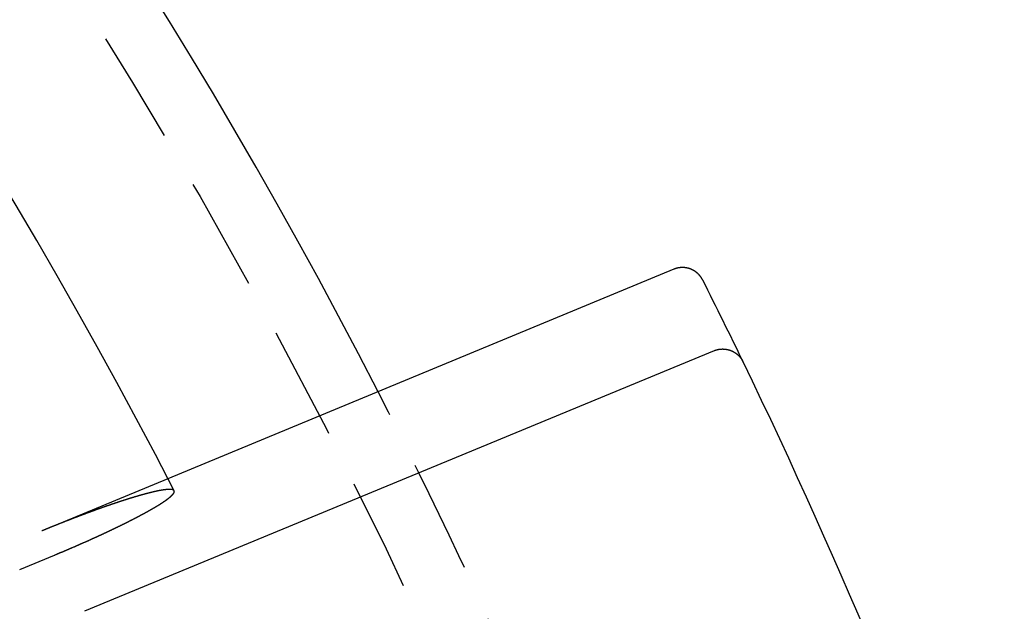
# Model space of a CAD drawing. Extents: x -123 to 129, y -272 to 320.
# Drawn here: x 101 to 123, y -91 to -78 of the extents above; entities that cross this region are included whole.
import ezdxf

# ---------------------------------------------------------------- set-up
doc = ezdxf.new("R2010")
doc.units = 0
doc.header["$LTSCALE"] = 10
doc.linetypes.add('VERDECKT', pattern=[0.375, 0.25, -0.125])
doc.layers.get('0').update_dxf_attribs({"linetype": 'CONTINUOUS'})
doc.layers.add('STEMPEL', color=3, linetype='CONTINUOUS')

# ---------------------------------------------------------------- blocks, each defined once
blk = doc.blocks.new('A$CA1D30E3C')
at = {"linetype": 'CONTINUOUS'}
for p, q in [((115.49303, 58.6627), (104.33516, 54.04096)), ((116.37998, 56.8653), (102.49467, 51.11382)), ((101.06514, 52.03704), (101.8299, 52.35381))]:
    blk.add_line(p, q, dxfattribs=at)
at = {"color": 1, "linetype": 'VERDECKT'}
blk.add_line((104.33516, 54.04096), (101.55316, 52.88862), dxfattribs=at)
for points in [[(116.132, 58.4233, 0), (116.131, 58.4254, 0), (116.13, 58.4275, 0), (116.129, 58.4296, 0), (116.128, 58.4317, 0), (116.127, 58.4338, 0), (116.126, 58.4359, 0), (116.125, 58.4379, 0), (116.124, 58.44, 0), (116.122, 58.4421, 0), (116.121, 58.4441, 0), (116.12, 58.4462, 0), (116.119, 58.4482, 0), (116.118, 58.4503, 0), (116.117, 58.4523, 0), (116.115, 58.4543, 0), (116.114, 58.4563, 0), (116.113, 58.4583, 0), (116.112, 58.4604, 0), (116.11, 58.4624, 0), (116.109, 58.4644, 0), (116.108, 58.4663, 0), (116.107, 58.4683, 0), (116.105, 58.4703, 0), (116.104, 58.4723, 0), (116.103, 58.4743, 0), (116.102, 58.4762, 0), (116.1, 58.4782, 0), (116.099, 58.4801, 0), (116.098, 58.4821, 0), (116.096, 58.484, 0), (116.095, 58.4859, 0), (116.094, 58.4878, 0), (116.092, 58.4898, 0), (116.091, 58.4917, 0), (116.089, 58.4936, 0), (116.088, 58.4955, 0), (116.087, 58.4974, 0), (116.085, 58.4992, 0), (116.084, 58.5011, 0), (116.082, 58.503, 0), (116.081, 58.5049, 0), (116.08, 58.5067, 0), (116.078, 58.5086, 0), (116.077, 58.5104, 0), (116.075, 58.5122, 0), (116.074, 58.5141, 0), (116.072, 58.5159, 0), (116.071, 58.5177, 0), (116.069, 58.5195, 0), (116.068, 58.5213, 0), (116.066, 58.5231, 0), (116.065, 58.5249, 0), (116.063, 58.5267, 0), (116.062, 58.5285, 0), (116.06, 58.5302, 0), (116.059, 58.532, 0), (116.057, 58.5337, 0), (116.055, 58.5355, 0), (116.054, 58.5372, 0), (116.052, 58.539, 0), (116.051, 58.5407, 0), (116.049, 58.5424, 0), (116.047, 58.5441, 0), (116.046, 58.5458, 0), (116.044, 58.5475, 0), (116.042, 58.5492, 0), (116.041, 58.5509, 0), (116.039, 58.5525, 0), (116.038, 58.5542, 0), (116.036, 58.5559, 0), (116.034, 58.5575, 0), (116.032, 58.5592, 0), (116.031, 58.5608, 0), (116.029, 58.5624, 0), (116.027, 58.564, 0), (116.026, 58.5657, 0), (116.024, 58.5673, 0), (116.022, 58.5689, 0), (116.02, 58.5704, 0), (116.019, 58.572, 0), (116.017, 58.5736, 0), (116.015, 58.5752, 0), (116.013, 58.5767, 0), (116.012, 58.5783, 0), (116.01, 58.5798, 0), (116.008, 58.5813, 0), (116.006, 58.5829, 0), (116.004, 58.5844, 0), (116.003, 58.5859, 0), (116.001, 58.5874, 0), (115.999, 58.5889, 0), (115.997, 58.5903, 0), (115.995, 58.5918, 0), (115.993, 58.5933, 0), (115.992, 58.5947, 0), (115.99, 58.5962, 0), (115.988, 58.5976, 0), (115.986, 58.599, 0), (115.984, 58.6004, 0), (115.982, 58.6018, 0), (115.98, 58.6032, 0), (115.978, 58.6046, 0), (115.976, 58.606, 0), (115.975, 58.6074, 0), (115.973, 58.6087, 0), (115.971, 58.6101, 0), (115.969, 58.6114, 0), (115.967, 58.6128, 0), (115.965, 58.6141, 0), (115.963, 58.6154, 0), (115.961, 58.6167, 0), (115.959, 58.618, 0), (115.957, 58.6193, 0), (115.955, 58.6206, 0), (115.953, 58.6218, 0), (115.951, 58.6231, 0), (115.949, 58.6243, 0), (115.947, 58.6256, 0), (115.945, 58.6268, 0), (115.943, 58.628, 0), (115.941, 58.6293, 0), (115.939, 58.6305, 0), (115.937, 58.6317, 0), (115.935, 58.6328, 0), (115.933, 58.634, 0), (115.931, 58.6352, 0), (115.929, 58.6363, 0), (115.927, 58.6375, 0), (115.925, 58.6386, 0), (115.923, 58.6397, 0), (115.921, 58.6409, 0), (115.919, 58.642, 0), (115.917, 58.6431, 0), (115.914, 58.6442, 0), (115.912, 58.6452, 0), (115.91, 58.6463, 0), (115.908, 58.6474, 0), (115.906, 58.6484, 0), (115.904, 58.6494, 0), (115.902, 58.6505, 0), (115.9, 58.6515, 0), (115.898, 58.6525, 0), (115.895, 58.6535, 0), (115.893, 58.6545, 0), (115.891, 58.6555, 0), (115.889, 58.6565, 0), (115.887, 58.6574, 0), (115.885, 58.6584, 0), (115.883, 58.6593, 0), (115.88, 58.6602, 0), (115.878, 58.6612, 0), (115.876, 58.6621, 0), (115.874, 58.663, 0), (115.872, 58.6639, 0), (115.87, 58.6647, 0), (115.867, 58.6656, 0), (115.865, 58.6665, 0), (115.863, 58.6673, 0), (115.861, 58.6682, 0), (115.859, 58.669, 0), (115.856, 58.6698, 0), (115.854, 58.6706, 0), (115.852, 58.6714, 0), (115.85, 58.6722, 0), (115.847, 58.673, 0), (115.845, 58.6737, 0), (115.843, 58.6745, 0), (115.841, 58.6753, 0), (115.839, 58.676, 0), (115.836, 58.6767, 0), (115.834, 58.6774, 0), (115.832, 58.6781, 0), (115.83, 58.6788, 0), (115.827, 58.6795, 0), (115.825, 58.6802, 0), (115.823, 58.6808, 0), (115.821, 58.6815, 0), (115.818, 58.6821, 0), (115.816, 58.6828, 0), (115.814, 58.6834, 0), (115.811, 58.684, 0), (115.809, 58.6846, 0), (115.807, 58.6852, 0), (115.805, 58.6857, 0), (115.802, 58.6863, 0), (115.8, 58.6869, 0), (115.798, 58.6874, 0), (115.795, 58.6879, 0), (115.793, 58.6885, 0), (115.791, 58.689, 0), (115.789, 58.6895, 0), (115.786, 58.69, 0), (115.784, 58.6904, 0), (115.782, 58.6909, 0), (115.779, 58.6914, 0), (115.777, 58.6918, 0), (115.775, 58.6922, 0), (115.772, 58.6927, 0), (115.77, 58.6931, 0), (115.768, 58.6935, 0), (115.765, 58.6939, 0), (115.763, 58.6942, 0), (115.761, 58.6946, 0), (115.758, 58.695, 0), (115.756, 58.6953, 0), (115.754, 58.6956, 0), (115.751, 58.696, 0), (115.749, 58.6963, 0), (115.747, 58.6966, 0), (115.744, 58.6969, 0), (115.742, 58.6972, 0), (115.74, 58.6974, 0), (115.737, 58.6977, 0), (115.735, 58.6979, 0), (115.733, 58.6982, 0), (115.73, 58.6984, 0), (115.728, 58.6986, 0), (115.726, 58.6988, 0), (115.723, 58.699, 0), (115.721, 58.6992, 0), (115.719, 58.6994, 0), (115.716, 58.6995, 0), (115.714, 58.6997, 0), (115.712, 58.6998, 0), (115.709, 58.6999, 0), (115.707, 58.7001, 0), (115.705, 58.7002, 0), (115.702, 58.7003, 0), (115.7, 58.7003, 0), (115.698, 58.7004, 0), (115.695, 58.7005, 0), (115.693, 58.7005, 0), (115.691, 58.7006, 0), (115.688, 58.7006, 0), (115.686, 58.7006, 0), (115.683, 58.7006, 0), (115.681, 58.7006, 0), (115.679, 58.7006, 0), (115.676, 58.7005, 0), (115.674, 58.7005, 0), (115.672, 58.7005, 0), (115.669, 58.7004, 0), (115.667, 58.7003, 0), (115.665, 58.7002, 0), (115.662, 58.7001, 0), (115.66, 58.7, 0), (115.658, 58.6999, 0), (115.655, 58.6998, 0), (115.653, 58.6996, 0), (115.65, 58.6995, 0), (115.648, 58.6993, 0), (115.646, 58.6992, 0), (115.643, 58.699, 0), (115.641, 58.6988, 0), (115.639, 58.6986, 0), (115.636, 58.6984, 0), (115.634, 58.6981, 0), (115.632, 58.6979, 0), (115.629, 58.6976, 0), (115.627, 58.6974, 0), (115.625, 58.6971, 0), (115.622, 58.6968, 0), (115.62, 58.6965, 0), (115.618, 58.6962, 0), (115.615, 58.6959, 0), (115.613, 58.6956, 0), (115.611, 58.6952, 0), (115.608, 58.6949, 0), (115.606, 58.6945, 0), (115.604, 58.6941, 0), (115.601, 58.6938, 0), (115.599, 58.6934, 0), (115.597, 58.693, 0), (115.594, 58.6926, 0), (115.592, 58.6921, 0), (115.59, 58.6917, 0), (115.588, 58.6912, 0), (115.585, 58.6908, 0), (115.583, 58.6903, 0), (115.581, 58.6898, 0), (115.578, 58.6893, 0), (115.576, 58.6888, 0), (115.574, 58.6883, 0), (115.571, 58.6878, 0), (115.569, 58.6873, 0), (115.567, 58.6867, 0), (115.565, 58.6862, 0), (115.562, 58.6856, 0), (115.56, 58.685, 0), (115.558, 58.6844, 0), (115.555, 58.6838, 0), (115.553, 58.6832, 0), (115.551, 58.6826, 0), (115.549, 58.682, 0), (115.546, 58.6813, 0), (115.544, 58.6807, 0), (115.542, 58.68, 0), (115.54, 58.6793, 0), (115.537, 58.6786, 0), (115.535, 58.678, 0), (115.533, 58.6772, 0), (115.531, 58.6765, 0), (115.528, 58.6758, 0), (115.526, 58.6751, 0), (115.524, 58.6743, 0), (115.522, 58.6736, 0), (115.519, 58.6728, 0), (115.517, 58.672, 0), (115.515, 58.6712, 0), (115.513, 58.6704, 0), (115.511, 58.6696, 0), (115.508, 58.6688, 0), (115.506, 58.6679, 0), (115.504, 58.6671, 0), (115.502, 58.6662, 0), (115.5, 58.6654, 0), (115.497, 58.6645, 0), (115.495, 58.6636, 0), (115.493, 58.6627, 0)], [(116.38, 56.8653, 0), (116.382, 56.8662, 0), (116.384, 56.8671, 0), (116.387, 56.868, 0), (116.389, 56.8689, 0), (116.391, 56.8697, 0), (116.393, 56.8706, 0), (116.395, 56.8714, 0), (116.398, 56.8723, 0), (116.4, 56.8731, 0), (116.402, 56.8739, 0), (116.404, 56.8747, 0), (116.407, 56.8755, 0), (116.409, 56.8763, 0), (116.411, 56.877, 0), (116.413, 56.8778, 0), (116.416, 56.8785, 0), (116.418, 56.8793, 0), (116.42, 56.88, 0), (116.422, 56.8807, 0), (116.425, 56.8814, 0), (116.427, 56.8821, 0), (116.429, 56.8828, 0), (116.432, 56.8834, 0), (116.434, 56.8841, 0), (116.436, 56.8847, 0), (116.438, 56.8854, 0), (116.441, 56.886, 0), (116.443, 56.8866, 0), (116.445, 56.8872, 0), (116.448, 56.8878, 0), (116.45, 56.8884, 0), (116.452, 56.8889, 0), (116.455, 56.8895, 0), (116.457, 56.8901, 0), (116.459, 56.8906, 0), (116.461, 56.8911, 0), (116.464, 56.8916, 0), (116.466, 56.8921, 0), (116.468, 56.8926, 0), (116.471, 56.8931, 0), (116.473, 56.8936, 0), (116.475, 56.894, 0), (116.478, 56.8945, 0), (116.48, 56.8949, 0), (116.482, 56.8953, 0), (116.485, 56.8958, 0), (116.487, 56.8962, 0), (116.489, 56.8966, 0), (116.492, 56.8969, 0), (116.494, 56.8973, 0), (116.496, 56.8977, 0), (116.499, 56.898, 0), (116.501, 56.8983, 0), (116.504, 56.8987, 0), (116.506, 56.899, 0), (116.508, 56.8993, 0), (116.511, 56.8996, 0), (116.513, 56.8999, 0), (116.515, 56.9001, 0), (116.518, 56.9004, 0), (116.52, 56.9006, 0), (116.522, 56.9009, 0), (116.525, 56.9011, 0), (116.527, 56.9013, 0), (116.529, 56.9015, 0), (116.532, 56.9017, 0), (116.534, 56.9019, 0), (116.537, 56.902, 0), (116.539, 56.9022, 0), (116.541, 56.9023, 0), (116.544, 56.9025, 0), (116.546, 56.9026, 0), (116.548, 56.9027, 0), (116.551, 56.9028, 0), (116.553, 56.9029, 0), (116.556, 56.903, 0), (116.558, 56.903, 0), (116.56, 56.9031, 0), (116.563, 56.9031, 0), (116.565, 56.9032, 0), (116.568, 56.9032, 0), (116.57, 56.9032, 0), (116.572, 56.9032, 0), (116.575, 56.9032, 0), (116.577, 56.9032, 0), (116.579, 56.9031, 0), (116.582, 56.9031, 0), (116.584, 56.903, 0), (116.587, 56.9029, 0), (116.589, 56.9029, 0), (116.591, 56.9028, 0), (116.594, 56.9027, 0), (116.596, 56.9025, 0), (116.598, 56.9024, 0), (116.601, 56.9023, 0), (116.603, 56.9021, 0), (116.606, 56.902, 0), (116.608, 56.9018, 0), (116.61, 56.9016, 0), (116.613, 56.9014, 0), (116.615, 56.9012, 0), (116.617, 56.901, 0), (116.62, 56.9008, 0), (116.622, 56.9005, 0), (116.625, 56.9003, 0), (116.627, 56.9, 0), (116.629, 56.8997, 0), (116.632, 56.8995, 0), (116.634, 56.8992, 0), (116.636, 56.8989, 0), (116.639, 56.8985, 0), (116.641, 56.8982, 0), (116.643, 56.8979, 0), (116.646, 56.8975, 0), (116.648, 56.8971, 0), (116.65, 56.8968, 0), (116.653, 56.8964, 0), (116.655, 56.896, 0), (116.657, 56.8956, 0), (116.66, 56.8952, 0), (116.662, 56.8947, 0), (116.664, 56.8943, 0), (116.667, 56.8938, 0), (116.669, 56.8934, 0), (116.671, 56.8929, 0), (116.674, 56.8924, 0), (116.676, 56.8919, 0), (116.678, 56.8914, 0), (116.681, 56.8909, 0), (116.683, 56.8904, 0), (116.685, 56.8898, 0), (116.688, 56.8893, 0), (116.69, 56.8887, 0), (116.692, 56.8882, 0), (116.695, 56.8876, 0), (116.697, 56.887, 0), (116.699, 56.8864, 0), (116.701, 56.8858, 0), (116.704, 56.8851, 0), (116.706, 56.8845, 0), (116.708, 56.8838, 0), (116.711, 56.8832, 0), (116.713, 56.8825, 0), (116.715, 56.8818, 0), (116.717, 56.8811, 0), (116.72, 56.8804, 0), (116.722, 56.8797, 0), (116.724, 56.879, 0), (116.726, 56.8782, 0), (116.729, 56.8775, 0), (116.731, 56.8767, 0), (116.733, 56.876, 0), (116.736, 56.8752, 0), (116.738, 56.8744, 0), (116.74, 56.8736, 0), (116.742, 56.8728, 0), (116.744, 56.872, 0), (116.747, 56.8711, 0), (116.749, 56.8703, 0), (116.751, 56.8694, 0), (116.753, 56.8686, 0), (116.756, 56.8677, 0), (116.758, 56.8668, 0), (116.76, 56.8659, 0), (116.762, 56.865, 0), (116.764, 56.8641, 0), (116.767, 56.8632, 0), (116.769, 56.8622, 0), (116.771, 56.8613, 0), (116.773, 56.8603, 0), (116.775, 56.8593, 0), (116.778, 56.8584, 0), (116.78, 56.8574, 0), (116.782, 56.8564, 0), (116.784, 56.8554, 0), (116.786, 56.8543, 0), (116.788, 56.8533, 0), (116.79, 56.8523, 0), (116.793, 56.8512, 0), (116.795, 56.8502, 0), (116.797, 56.8491, 0), (116.799, 56.848, 0), (116.801, 56.8469, 0), (116.803, 56.8458, 0), (116.805, 56.8447, 0), (116.807, 56.8436, 0), (116.809, 56.8425, 0), (116.812, 56.8413, 0), (116.814, 56.8402, 0), (116.816, 56.839, 0), (116.818, 56.8378, 0), (116.82, 56.8367, 0), (116.822, 56.8355, 0), (116.824, 56.8343, 0), (116.826, 56.8331, 0), (116.828, 56.8319, 0), (116.83, 56.8306, 0), (116.832, 56.8294, 0), (116.834, 56.8282, 0), (116.836, 56.8269, 0), (116.838, 56.8256, 0), (116.84, 56.8244, 0), (116.842, 56.8231, 0), (116.844, 56.8218, 0), (116.846, 56.8205, 0), (116.848, 56.8192, 0), (116.85, 56.8179, 0), (116.852, 56.8165, 0), (116.854, 56.8152, 0), (116.856, 56.8138, 0), (116.858, 56.8125, 0), (116.86, 56.8111, 0), (116.862, 56.8097, 0), (116.864, 56.8083, 0), (116.866, 56.807, 0), (116.868, 56.8055, 0), (116.869, 56.8041, 0), (116.871, 56.8027, 0), (116.873, 56.8013, 0), (116.875, 56.7998, 0), (116.877, 56.7984, 0), (116.879, 56.7969, 0), (116.881, 56.7955, 0), (116.883, 56.794, 0), (116.885, 56.7925, 0), (116.886, 56.791, 0), (116.888, 56.7895, 0), (116.89, 56.788, 0), (116.892, 56.7865, 0), (116.894, 56.7849, 0), (116.896, 56.7834, 0), (116.897, 56.7819, 0), (116.899, 56.7803, 0), (116.901, 56.7787, 0), (116.903, 56.7772, 0), (116.904, 56.7756, 0), (116.906, 56.774, 0), (116.908, 56.7724, 0), (116.91, 56.7708, 0), (116.912, 56.7692, 0), (116.913, 56.7675, 0), (116.915, 56.7659, 0), (116.917, 56.7643, 0), (116.918, 56.7626, 0), (116.92, 56.761, 0), (116.922, 56.7593, 0), (116.924, 56.7576, 0), (116.925, 56.7559, 0), (116.927, 56.7542, 0), (116.929, 56.7525, 0), (116.93, 56.7508, 0), (116.932, 56.7491, 0), (116.934, 56.7474, 0), (116.935, 56.7457, 0), (116.937, 56.744, 0), (116.938, 56.7422, 0), (116.94, 56.7405, 0), (116.942, 56.7387, 0), (116.943, 56.7369, 0), (116.945, 56.7352, 0), (116.946, 56.7334, 0), (116.948, 56.7316, 0), (116.95, 56.7298, 0), (116.951, 56.728, 0), (116.953, 56.7262, 0), (116.954, 56.7244, 0), (116.956, 56.7226, 0), (116.957, 56.7207, 0), (116.959, 56.7189, 0), (116.96, 56.7171, 0), (116.962, 56.7152, 0), (116.963, 56.7134, 0), (116.965, 56.7115, 0), (116.966, 56.7096, 0), (116.968, 56.7078, 0), (116.969, 56.7059, 0), (116.971, 56.704, 0), (116.972, 56.7021, 0), (116.973, 56.7002, 0), (116.975, 56.6983, 0), (116.976, 56.6964, 0), (116.978, 56.6944, 0), (116.979, 56.6925, 0), (116.98, 56.6906, 0), (116.982, 56.6886, 0), (116.983, 56.6867, 0), (116.984, 56.6847, 0), (116.986, 56.6828, 0), (116.987, 56.6808, 0), (116.988, 56.6788, 0), (116.99, 56.6768, 0), (116.991, 56.6748, 0), (116.992, 56.6729, 0), (116.994, 56.6709, 0), (116.995, 56.6688, 0), (116.996, 56.6668, 0), (116.997, 56.6648, 0), (116.999, 56.6628, 0), (117, 56.6608, 0), (117.001, 56.6587, 0), (117.002, 56.6567, 0), (117.004, 56.6546, 0), (117.005, 56.6526, 0), (117.006, 56.6505, 0), (117.007, 56.6485, 0), (117.008, 56.6464, 0), (117.009, 56.6443, 0), (117.011, 56.6422, 0), (117.012, 56.6401, 0), (117.013, 56.638, 0), (117.014, 56.6359, 0), (117.015, 56.6338, 0), (117.016, 56.6317, 0), (117.017, 56.6296, 0), (117.018, 56.6275, 0), (117.019, 56.6254, 0), (117.021, 56.6232, 0), (117.022, 56.6211, 0), (117.023, 56.6189, 0)], [(101.83, 52.3538, 0), (101.837, 52.3568, 0), (101.844, 52.3598, 0), (101.851, 52.3627, 0), (101.859, 52.3657, 0), (101.866, 52.3687, 0), (101.873, 52.3717, 0), (101.88, 52.3748, 0), (101.888, 52.3778, 0), (101.895, 52.3808, 0), (101.902, 52.3839, 0), (101.91, 52.3869, 0), (101.917, 52.39, 0), (101.924, 52.3931, 0), (101.932, 52.3962, 0), (101.939, 52.3992, 0), (101.946, 52.4023, 0), (101.954, 52.4054, 0), (101.961, 52.4085, 0), (101.969, 52.4117, 0), (101.976, 52.4148, 0), (101.983, 52.4179, 0), (101.991, 52.4211, 0), (101.998, 52.4242, 0), (102.006, 52.4273, 0), (102.013, 52.4305, 0), (102.021, 52.4337, 0), (102.028, 52.4368, 0), (102.036, 52.44, 0), (102.043, 52.4432, 0), (102.051, 52.4464, 0), (102.058, 52.4496, 0), (102.066, 52.4528, 0), (102.073, 52.456, 0), (102.081, 52.4592, 0), (102.089, 52.4624, 0), (102.096, 52.4656, 0), (102.104, 52.4689, 0), (102.111, 52.4721, 0), (102.119, 52.4753, 0), (102.127, 52.4786, 0), (102.134, 52.4818, 0), (102.142, 52.485, 0), (102.149, 52.4883, 0), (102.157, 52.4916, 0), (102.165, 52.4948, 0), (102.172, 52.4981, 0), (102.18, 52.5013, 0), (102.187, 52.5046, 0), (102.195, 52.5079, 0), (102.203, 52.5112, 0), (102.21, 52.5145, 0), (102.218, 52.5177, 0), (102.226, 52.521, 0), (102.233, 52.5243, 0), (102.241, 52.5276, 0), (102.248, 52.5309, 0), (102.256, 52.5342, 0), (102.264, 52.5375, 0), (102.271, 52.5408, 0), (102.279, 52.5441, 0), (102.287, 52.5474, 0), (102.294, 52.5507, 0), (102.302, 52.554, 0), (102.309, 52.5573, 0), (102.317, 52.5607, 0), (102.325, 52.564, 0), (102.332, 52.5673, 0), (102.34, 52.5706, 0), (102.347, 52.5739, 0), (102.355, 52.5772, 0), (102.363, 52.5805, 0), (102.37, 52.5839, 0), (102.378, 52.5872, 0), (102.385, 52.5905, 0), (102.393, 52.5938, 0), (102.4, 52.5971, 0), (102.408, 52.6005, 0), (102.416, 52.6038, 0), (102.423, 52.6071, 0), (102.431, 52.6104, 0), (102.438, 52.6137, 0), (102.446, 52.617, 0), (102.453, 52.6204, 0), (102.461, 52.6237, 0), (102.468, 52.627, 0), (102.476, 52.6303, 0), (102.483, 52.6336, 0), (102.491, 52.6369, 0), (102.498, 52.6402, 0), (102.506, 52.6435, 0), (102.513, 52.6468, 0), (102.52, 52.6501, 0), (102.528, 52.6534, 0), (102.535, 52.6567, 0), (102.543, 52.66, 0), (102.55, 52.6633, 0), (102.557, 52.6666, 0), (102.565, 52.6699, 0), (102.572, 52.6732, 0), (102.579, 52.6765, 0), (102.587, 52.6797, 0), (102.594, 52.683, 0), (102.601, 52.6863, 0), (102.609, 52.6895, 0), (102.616, 52.6928, 0), (102.623, 52.6961, 0), (102.63, 52.6993, 0), (102.637, 52.7026, 0), (102.645, 52.7058, 0), (102.652, 52.709, 0), (102.659, 52.7123, 0), (102.666, 52.7155, 0), (102.673, 52.7187, 0), (102.68, 52.722, 0), (102.688, 52.7252, 0), (102.695, 52.7284, 0), (102.702, 52.7316, 0), (102.709, 52.7348, 0), (102.716, 52.738, 0), (102.723, 52.7412, 0), (102.73, 52.7444, 0), (102.737, 52.7475, 0), (102.744, 52.7507, 0), (102.751, 52.7539, 0), (102.758, 52.757, 0), (102.764, 52.7602, 0), (102.771, 52.7633, 0), (102.778, 52.7665, 0), (102.785, 52.7696, 0), (102.792, 52.7727, 0), (102.799, 52.7758, 0), (102.805, 52.7789, 0), (102.812, 52.782, 0), (102.819, 52.7851, 0), (102.826, 52.7882, 0), (102.832, 52.7913, 0), (102.839, 52.7944, 0), (102.846, 52.7974, 0), (102.852, 52.8005, 0), (102.859, 52.8035, 0), (102.865, 52.8066, 0), (102.872, 52.8096, 0), (102.878, 52.8126, 0), (102.885, 52.8156, 0), (102.891, 52.8186, 0), (102.898, 52.8217, 0), (102.904, 52.8247, 0), (102.911, 52.8277, 0), (102.918, 52.8307, 0), (102.924, 52.8338, 0), (102.931, 52.8368, 0), (102.937, 52.8399, 0), (102.944, 52.8429, 0), (102.95, 52.846, 0), (102.957, 52.8491, 0), (102.963, 52.8522, 0), (102.97, 52.8552, 0), (102.976, 52.8583, 0), (102.983, 52.8614, 0), (102.99, 52.8645, 0), (102.996, 52.8676, 0), (103.003, 52.8707, 0), (103.009, 52.8738, 0), (103.016, 52.8769, 0), (103.023, 52.88, 0), (103.029, 52.8831, 0), (103.036, 52.8862, 0), (103.042, 52.8894, 0), (103.049, 52.8925, 0), (103.056, 52.8956, 0), (103.062, 52.8987, 0), (103.069, 52.9019, 0), (103.075, 52.905, 0), (103.082, 52.9081, 0), (103.089, 52.9113, 0), (103.095, 52.9144, 0), (103.102, 52.9176, 0), (103.108, 52.9207, 0), (103.115, 52.9238, 0), (103.122, 52.927, 0), (103.128, 52.9301, 0), (103.135, 52.9333, 0), (103.141, 52.9364, 0), (103.148, 52.9396, 0), (103.154, 52.9428, 0), (103.161, 52.9459, 0), (103.168, 52.9491, 0), (103.174, 52.9522, 0), (103.181, 52.9554, 0), (103.187, 52.9585, 0), (103.194, 52.9617, 0), (103.2, 52.9648, 0), (103.207, 52.968, 0), (103.213, 52.9712, 0), (103.22, 52.9743, 0), (103.226, 52.9775, 0), (103.233, 52.9806, 0), (103.239, 52.9838, 0), (103.246, 52.9869, 0), (103.252, 52.9901, 0), (103.259, 52.9932, 0), (103.265, 52.9964, 0), (103.272, 52.9995, 0), (103.278, 53.0027, 0), (103.284, 53.0058, 0), (103.291, 53.0089, 0), (103.297, 53.0121, 0), (103.304, 53.0152, 0), (103.31, 53.0183, 0), (103.316, 53.0215, 0), (103.323, 53.0246, 0), (103.329, 53.0277, 0), (103.335, 53.0308, 0), (103.342, 53.034, 0), (103.348, 53.0371, 0), (103.354, 53.0402, 0), (103.361, 53.0433, 0), (103.367, 53.0464, 0), (103.373, 53.0495, 0), (103.379, 53.0526, 0), (103.386, 53.0557, 0), (103.392, 53.0588, 0), (103.398, 53.0619, 0), (103.404, 53.065, 0), (103.41, 53.068, 0), (103.416, 53.0711, 0), (103.423, 53.0742, 0), (103.429, 53.0772, 0), (103.435, 53.0803, 0), (103.441, 53.0834, 0), (103.447, 53.0864, 0), (103.453, 53.0894, 0), (103.459, 53.0925, 0), (103.465, 53.0955, 0), (103.471, 53.0985, 0), (103.477, 53.1016, 0), (103.483, 53.1046, 0), (103.489, 53.1076, 0), (103.495, 53.1106, 0), (103.501, 53.1136, 0), (103.507, 53.1166, 0), (103.512, 53.1196, 0), (103.518, 53.1225, 0), (103.524, 53.1255, 0), (103.53, 53.1285, 0), (103.536, 53.1314, 0), (103.541, 53.1344, 0), (103.547, 53.1374, 0), (103.553, 53.1403, 0), (103.559, 53.1432, 0), (103.564, 53.1461, 0), (103.57, 53.1491, 0), (103.576, 53.152, 0), (103.581, 53.1549, 0), (103.587, 53.1578, 0), (103.593, 53.1607, 0), (103.598, 53.1635, 0), (103.604, 53.1664, 0), (103.609, 53.1693, 0), (103.615, 53.1721, 0), (103.62, 53.175, 0), (103.626, 53.1778, 0), (103.631, 53.1807, 0), (103.636, 53.1835, 0), (103.642, 53.1863, 0), (103.647, 53.1891, 0), (103.653, 53.1919, 0), (103.658, 53.1947, 0), (103.663, 53.1975, 0), (103.668, 53.2002, 0), (103.674, 53.203, 0), (103.679, 53.2058, 0), (103.684, 53.2085, 0), (103.689, 53.2112, 0), (103.694, 53.214, 0), (103.7, 53.2167, 0), (103.705, 53.2194, 0), (103.71, 53.2221, 0), (103.715, 53.2247, 0), (103.72, 53.2274, 0), (103.725, 53.2301, 0), (103.73, 53.2327, 0), (103.735, 53.2354, 0), (103.74, 53.238, 0), (103.745, 53.2406, 0), (103.749, 53.2432, 0), (103.754, 53.2458, 0), (103.759, 53.2484, 0), (103.764, 53.251, 0), (103.769, 53.2536, 0), (103.774, 53.2562, 0), (103.778, 53.2588, 0), (103.783, 53.2614, 0), (103.788, 53.264, 0), (103.793, 53.2666, 0), (103.798, 53.2692, 0), (103.802, 53.2718, 0), (103.807, 53.2744, 0), (103.812, 53.277, 0), (103.817, 53.2796, 0), (103.822, 53.2822, 0), (103.826, 53.2849, 0), (103.831, 53.2875, 0), (103.836, 53.2901, 0), (103.841, 53.2927, 0), (103.845, 53.2953, 0), (103.85, 53.2979, 0), (103.855, 53.3005, 0), (103.859, 53.3031, 0), (103.864, 53.3057, 0), (103.869, 53.3083, 0), (103.874, 53.3109, 0), (103.878, 53.3135, 0), (103.883, 53.3161, 0), (103.888, 53.3188, 0), (103.892, 53.3214, 0), (103.897, 53.324, 0), (103.902, 53.3266, 0), (103.906, 53.3291, 0), (103.911, 53.3317, 0), (103.915, 53.3343, 0), (103.92, 53.3369, 0), (103.925, 53.3395, 0), (103.929, 53.3421, 0), (103.934, 53.3447, 0), (103.938, 53.3473, 0), (103.943, 53.3499, 0), (103.947, 53.3524, 0), (103.952, 53.355, 0), (103.956, 53.3576, 0), (103.961, 53.3601, 0), (103.965, 53.3627, 0), (103.97, 53.3653, 0), (103.974, 53.3678, 0), (103.979, 53.3704, 0), (103.983, 53.3729, 0), (103.988, 53.3755, 0), (103.992, 53.378, 0), (103.996, 53.3806, 0), (104.001, 53.3831, 0), (104.005, 53.3856, 0), (104.009, 53.3881, 0), (104.014, 53.3907, 0), (104.018, 53.3932, 0), (104.022, 53.3957, 0), (104.027, 53.3982, 0), (104.031, 53.4007, 0), (104.035, 53.4032, 0), (104.039, 53.4057, 0), (104.044, 53.4082, 0), (104.048, 53.4106, 0), (104.052, 53.4131, 0), (104.056, 53.4156, 0), (104.06, 53.418, 0), (104.064, 53.4205, 0), (104.068, 53.423, 0), (104.072, 53.4254, 0), (104.076, 53.4278, 0), (104.081, 53.4303, 0), (104.085, 53.4327, 0), (104.089, 53.4351, 0), (104.092, 53.4375, 0), (104.096, 53.4399, 0), (104.1, 53.4423, 0), (104.104, 53.4447, 0), (104.108, 53.4471, 0), (104.112, 53.4494, 0), (104.116, 53.4518, 0), (104.12, 53.4542, 0), (104.124, 53.4565, 0), (104.127, 53.4589, 0), (104.131, 53.4612, 0), (104.135, 53.4635, 0), (104.139, 53.4658, 0), (104.142, 53.4682, 0), (104.146, 53.4705, 0), (104.15, 53.4728, 0), (104.153, 53.475, 0), (104.157, 53.4773, 0), (104.16, 53.4796, 0), (104.164, 53.4819, 0), (104.168, 53.4841, 0), (104.171, 53.4864, 0), (104.175, 53.4886, 0), (104.178, 53.4908, 0), (104.182, 53.4931, 0), (104.185, 53.4953, 0), (104.189, 53.4975, 0), (104.192, 53.4997, 0), (104.195, 53.5019, 0), (104.199, 53.504, 0), (104.202, 53.5062, 0), (104.205, 53.5084, 0), (104.209, 53.5105, 0), (104.212, 53.5127, 0), (104.215, 53.5148, 0), (104.218, 53.5169, 0), (104.222, 53.5191, 0), (104.225, 53.5212, 0), (104.228, 53.5233, 0), (104.231, 53.5253, 0), (104.234, 53.5274, 0), (104.237, 53.5295, 0), (104.24, 53.5316, 0), (104.243, 53.5336, 0), (104.246, 53.5356, 0), (104.249, 53.5377, 0), (104.252, 53.5397, 0), (104.255, 53.5417, 0), (104.258, 53.5437, 0), (104.261, 53.5457, 0), (104.264, 53.5477, 0), (104.267, 53.5497, 0), (104.27, 53.5516, 0), (104.273, 53.5536, 0), (104.275, 53.5555, 0), (104.278, 53.5574, 0), (104.281, 53.5594, 0), (104.284, 53.5613, 0), (104.286, 53.5632, 0), (104.289, 53.565, 0), (104.292, 53.5669, 0), (104.294, 53.5688, 0), (104.297, 53.5706, 0), (104.299, 53.5725, 0), (104.302, 53.5743, 0), (104.304, 53.5761, 0), (104.307, 53.578, 0), (104.309, 53.5797, 0), (104.312, 53.5815, 0), (104.314, 53.5833, 0), (104.317, 53.5851, 0), (104.319, 53.5869, 0), (104.321, 53.5886, 0), (104.324, 53.5904, 0), (104.326, 53.5921, 0), (104.329, 53.5939, 0), (104.331, 53.5957, 0), (104.333, 53.5974, 0), (104.335, 53.5992, 0), (104.338, 53.6009, 0), (104.34, 53.6027, 0), (104.342, 53.6044, 0), (104.345, 53.6061, 0), (104.347, 53.6079, 0), (104.349, 53.6096, 0), (104.351, 53.6113, 0), (104.353, 53.613, 0), (104.356, 53.6148, 0), (104.358, 53.6165, 0), (104.36, 53.6182, 0), (104.362, 53.6199, 0), (104.364, 53.6216, 0), (104.366, 53.6233, 0), (104.368, 53.625, 0), (104.37, 53.6267, 0), (104.372, 53.6284, 0), (104.374, 53.63, 0), (104.376, 53.6317, 0), (104.378, 53.6334, 0), (104.38, 53.635, 0), (104.382, 53.6367, 0), (104.384, 53.6384, 0), (104.386, 53.64, 0), (104.388, 53.6416, 0), (104.39, 53.6433, 0), (104.392, 53.6449, 0), (104.394, 53.6465, 0), (104.396, 53.6482, 0), (104.398, 53.6498, 0), (104.399, 53.6514, 0), (104.401, 53.653, 0), (104.403, 53.6546, 0), (104.405, 53.6562, 0), (104.406, 53.6578, 0), (104.408, 53.6593, 0), (104.41, 53.6609, 0), (104.411, 53.6625, 0), (104.413, 53.664, 0), (104.415, 53.6656, 0), (104.416, 53.6671, 0), (104.418, 53.6687, 0), (104.42, 53.6702, 0), (104.421, 53.6717, 0), (104.423, 53.6732, 0), (104.424, 53.6747, 0), (104.426, 53.6762, 0), (104.427, 53.6777, 0), (104.429, 53.6792, 0), (104.43, 53.6807, 0), (104.431, 53.6822, 0), (104.433, 53.6836, 0), (104.434, 53.6851, 0), (104.436, 53.6865, 0), (104.437, 53.688, 0), (104.438, 53.6894, 0), (104.44, 53.6908, 0), (104.441, 53.6922, 0), (104.442, 53.6936, 0), (104.443, 53.695, 0), (104.444, 53.6964, 0), (104.446, 53.6978, 0), (104.447, 53.6992, 0), (104.448, 53.7005, 0), (104.449, 53.7019, 0), (104.45, 53.7032, 0), (104.451, 53.7046, 0), (104.452, 53.7059, 0), (104.453, 53.7072, 0), (104.454, 53.7085, 0), (104.455, 53.7098, 0), (104.456, 53.7111, 0), (104.457, 53.7124, 0), (104.458, 53.7137, 0), (104.459, 53.7149, 0), (104.46, 53.7162, 0), (104.461, 53.7174, 0), (104.461, 53.7186, 0), (104.462, 53.7199, 0), (104.463, 53.7211, 0), (104.464, 53.7223, 0), (104.464, 53.7235, 0), (104.465, 53.7247, 0), (104.466, 53.7259, 0), (104.466, 53.727, 0), (104.467, 53.7282, 0), (104.468, 53.7293, 0), (104.468, 53.7305, 0), (104.469, 53.7316, 0), (104.469, 53.7327, 0), (104.47, 53.7338, 0), (104.47, 53.735, 0), (104.471, 53.736, 0), (104.471, 53.7371, 0), (104.472, 53.7382, 0), (104.472, 53.7393, 0), (104.473, 53.7403, 0), (104.473, 53.7414, 0), (104.473, 53.7424, 0), (104.474, 53.7435, 0), (104.474, 53.7445, 0), (104.474, 53.7455, 0), (104.475, 53.7465, 0), (104.475, 53.7475, 0), (104.475, 53.7485, 0), (104.475, 53.7494, 0), (104.476, 53.7504, 0), (104.476, 53.7513, 0), (104.476, 53.7523, 0), (104.476, 53.7532, 0), (104.476, 53.7542, 0), (104.476, 53.7551, 0), (104.476, 53.756, 0), (104.477, 53.7569, 0), (104.477, 53.7578, 0), (104.477, 53.7586, 0), (104.477, 53.7595, 0), (104.477, 53.7604, 0), (104.477, 53.7612, 0), (104.476, 53.762, 0), (104.476, 53.7629, 0), (104.476, 53.7637, 0), (104.476, 53.7645, 0), (104.476, 53.7653, 0), (104.476, 53.7661, 0), (104.476, 53.7669, 0), (104.476, 53.7676, 0), (104.475, 53.7684, 0), (104.475, 53.7692, 0), (104.475, 53.7699, 0), (104.475, 53.7706, 0), (104.474, 53.7713, 0), (104.474, 53.7721, 0), (104.474, 53.7728, 0), (104.473, 53.7735, 0)]]:
    blk.add_polyline3d(points)
at = {"color": 1}
blk.add_polyline3d([(104.473, 53.7735, 0), (104.473, 53.7741, 0), (104.473, 53.7748, 0), (104.472, 53.7755, 0), (104.472, 53.7762, 0), (104.471, 53.7768, 0), (104.471, 53.7775, 0), (104.47, 53.7781, 0), (104.47, 53.7788, 0), (104.469, 53.7794, 0), (104.469, 53.78, 0), (104.468, 53.7807, 0), (104.468, 53.7813, 0), (104.467, 53.7819, 0), (104.466, 53.7825, 0), (104.466, 53.7831, 0), (104.465, 53.7836, 0), (104.464, 53.7842, 0), (104.464, 53.7848, 0), (104.463, 53.7854, 0), (104.462, 53.7859, 0), (104.461, 53.7865, 0), (104.46, 53.787, 0), (104.46, 53.7875, 0), (104.459, 53.7881, 0), (104.458, 53.7886, 0), (104.457, 53.7891, 0), (104.456, 53.7896, 0), (104.455, 53.7901, 0), (104.454, 53.7906, 0), (104.453, 53.7911, 0), (104.452, 53.7915, 0), (104.451, 53.792, 0), (104.45, 53.7925, 0), (104.449, 53.7929, 0), (104.448, 53.7934, 0), (104.447, 53.7938, 0), (104.446, 53.7942, 0), (104.445, 53.7946, 0), (104.443, 53.795, 0), (104.442, 53.7954, 0), (104.441, 53.7958, 0), (104.44, 53.7962, 0), (104.439, 53.7966, 0), (104.437, 53.7969, 0), (104.436, 53.7973, 0), (104.435, 53.7977, 0), (104.433, 53.798, 0), (104.432, 53.7983, 0), (104.431, 53.7986, 0), (104.429, 53.799, 0), (104.428, 53.7993, 0), (104.426, 53.7996, 0), (104.425, 53.7998, 0), (104.423, 53.8001, 0), (104.422, 53.8004, 0), (104.42, 53.8007, 0), (104.419, 53.8009, 0), (104.417, 53.8012, 0), (104.415, 53.8014, 0), (104.414, 53.8016, 0), (104.412, 53.8018, 0), (104.411, 53.802, 0), (104.409, 53.8022, 0), (104.407, 53.8024, 0), (104.405, 53.8026, 0), (104.404, 53.8028, 0), (104.402, 53.8029, 0), (104.4, 53.8031, 0), (104.398, 53.8032, 0), (104.396, 53.8033, 0), (104.394, 53.8034, 0), (104.393, 53.8036, 0), (104.391, 53.8036, 0), (104.389, 53.8037, 0), (104.387, 53.8038, 0), (104.385, 53.8039, 0), (104.383, 53.8039, 0), (104.381, 53.804, 0), (104.379, 53.804, 0), (104.377, 53.8041, 0), (104.374, 53.8041, 0), (104.372, 53.8041, 0), (104.37, 53.8041, 0), (104.368, 53.8041, 0), (104.366, 53.8041, 0), (104.364, 53.8041, 0), (104.361, 53.804, 0), (104.359, 53.804, 0), (104.357, 53.8039, 0), (104.355, 53.8039, 0), (104.352, 53.8038, 0), (104.35, 53.8037, 0), (104.348, 53.8036, 0), (104.345, 53.8035, 0), (104.343, 53.8034, 0), (104.341, 53.8033, 0), (104.338, 53.8032, 0), (104.336, 53.803, 0), (104.333, 53.8029, 0), (104.331, 53.8027, 0), (104.328, 53.8026, 0), (104.326, 53.8024, 0), (104.323, 53.8022, 0), (104.321, 53.802, 0), (104.318, 53.8019, 0), (104.316, 53.8016, 0), (104.313, 53.8014, 0), (104.311, 53.8012, 0), (104.308, 53.801, 0), (104.305, 53.8007, 0), (104.303, 53.8005, 0), (104.3, 53.8002, 0), (104.297, 53.8, 0), (104.295, 53.7997, 0), (104.292, 53.7994, 0), (104.289, 53.7992, 0), (104.287, 53.7989, 0), (104.284, 53.7986, 0), (104.281, 53.7982, 0), (104.278, 53.7979, 0), (104.275, 53.7976, 0), (104.273, 53.7973, 0), (104.27, 53.7969, 0), (104.267, 53.7966, 0), (104.264, 53.7962, 0), (104.261, 53.7958, 0), (104.258, 53.7955, 0), (104.256, 53.7951, 0), (104.253, 53.7947, 0), (104.25, 53.7943, 0), (104.247, 53.7939, 0), (104.244, 53.7935, 0), (104.241, 53.7931, 0), (104.238, 53.7927, 0), (104.235, 53.7922, 0), (104.232, 53.7918, 0), (104.229, 53.7913, 0), (104.226, 53.7909, 0), (104.223, 53.7904, 0), (104.22, 53.7899, 0), (104.217, 53.7895, 0), (104.214, 53.789, 0), (104.211, 53.7885, 0), (104.208, 53.788, 0), (104.205, 53.7875, 0), (104.202, 53.787, 0), (104.198, 53.7864, 0), (104.195, 53.7859, 0), (104.192, 53.7854, 0), (104.189, 53.7848, 0), (104.186, 53.7843, 0), (104.182, 53.7837, 0), (104.179, 53.7831, 0), (104.176, 53.7825, 0), (104.172, 53.7819, 0), (104.169, 53.7813, 0), (104.166, 53.7807, 0), (104.162, 53.78, 0), (104.159, 53.7794, 0), (104.155, 53.7788, 0), (104.152, 53.7781, 0), (104.148, 53.7774, 0), (104.145, 53.7768, 0), (104.141, 53.7761, 0), (104.138, 53.7754, 0), (104.134, 53.7747, 0), (104.13, 53.7739, 0), (104.127, 53.7732, 0), (104.123, 53.7725, 0), (104.119, 53.7717, 0), (104.116, 53.771, 0), (104.112, 53.7702, 0), (104.108, 53.7695, 0), (104.104, 53.7687, 0), (104.101, 53.7679, 0), (104.097, 53.7671, 0), (104.093, 53.7663, 0), (104.089, 53.7655, 0), (104.085, 53.7646, 0), (104.081, 53.7638, 0), (104.077, 53.763, 0), (104.073, 53.7621, 0), (104.069, 53.7612, 0), (104.065, 53.7604, 0), (104.061, 53.7595, 0), (104.057, 53.7586, 0), (104.053, 53.7577, 0), (104.049, 53.7568, 0), (104.045, 53.7559, 0), (104.041, 53.7549, 0), (104.037, 53.754, 0), (104.032, 53.753, 0), (104.028, 53.7521, 0), (104.024, 53.7511, 0), (104.02, 53.7501, 0), (104.016, 53.7491, 0), (104.011, 53.7482, 0), (104.007, 53.7472, 0), (104.003, 53.7461, 0), (103.998, 53.7451, 0), (103.994, 53.7441, 0), (103.99, 53.743, 0), (103.985, 53.742, 0), (103.981, 53.7409, 0), (103.976, 53.7399, 0), (103.972, 53.7388, 0), (103.967, 53.7377, 0), (103.963, 53.7366, 0), (103.958, 53.7355, 0), (103.954, 53.7344, 0), (103.949, 53.7333, 0), (103.945, 53.7321, 0), (103.94, 53.731, 0), (103.935, 53.7298, 0), (103.931, 53.7287, 0), (103.926, 53.7275, 0), (103.921, 53.7263, 0), (103.917, 53.7251, 0), (103.912, 53.7239, 0), (103.907, 53.7227, 0), (103.903, 53.7215, 0), (103.898, 53.7203, 0), (103.893, 53.719, 0), (103.888, 53.7178, 0), (103.883, 53.7166, 0), (103.879, 53.7153, 0), (103.874, 53.714, 0), (103.869, 53.7128, 0), (103.864, 53.7115, 0), (103.859, 53.7102, 0), (103.854, 53.7089, 0), (103.849, 53.7076, 0), (103.844, 53.7063, 0), (103.839, 53.7049, 0), (103.834, 53.7036, 0), (103.829, 53.7023, 0), (103.824, 53.7009, 0), (103.819, 53.6996, 0), (103.814, 53.6982, 0), (103.809, 53.6969, 0), (103.804, 53.6955, 0), (103.799, 53.6941, 0), (103.794, 53.6927, 0), (103.789, 53.6913, 0), (103.784, 53.6899, 0), (103.779, 53.6885, 0), (103.774, 53.6871, 0), (103.769, 53.6857, 0), (103.764, 53.6842, 0), (103.759, 53.6828, 0), (103.753, 53.6814, 0), (103.748, 53.6799, 0), (103.743, 53.6785, 0), (103.738, 53.677, 0), (103.733, 53.6756, 0), (103.728, 53.6741, 0), (103.722, 53.6726, 0), (103.717, 53.6711, 0), (103.712, 53.6696, 0), (103.707, 53.6681, 0), (103.702, 53.6667, 0), (103.696, 53.6651, 0), (103.691, 53.6636, 0), (103.686, 53.6621, 0), (103.681, 53.6606, 0), (103.675, 53.6591, 0), (103.67, 53.6576, 0), (103.665, 53.656, 0), (103.66, 53.6545, 0), (103.654, 53.6529, 0), (103.649, 53.6514, 0), (103.644, 53.6499, 0), (103.638, 53.6483, 0), (103.633, 53.6467, 0), (103.628, 53.6452, 0), (103.623, 53.6436, 0), (103.617, 53.642, 0), (103.612, 53.6405, 0), (103.607, 53.6389, 0), (103.601, 53.6373, 0), (103.596, 53.6357, 0), (103.591, 53.6341, 0), (103.585, 53.6325, 0), (103.58, 53.6309, 0), (103.575, 53.6293, 0), (103.569, 53.6277, 0), (103.564, 53.6261, 0), (103.559, 53.6245, 0), (103.553, 53.6229, 0), (103.548, 53.6213, 0), (103.543, 53.6196, 0), (103.537, 53.618, 0), (103.532, 53.6163, 0), (103.526, 53.6146, 0), (103.521, 53.613, 0), (103.515, 53.6113, 0), (103.51, 53.6096, 0), (103.504, 53.6078, 0), (103.499, 53.6061, 0), (103.493, 53.6044, 0), (103.487, 53.6026, 0), (103.482, 53.6009, 0), (103.476, 53.5991, 0), (103.47, 53.5973, 0), (103.465, 53.5955, 0), (103.459, 53.5937, 0), (103.453, 53.5919, 0), (103.447, 53.5901, 0), (103.442, 53.5883, 0), (103.436, 53.5864, 0), (103.43, 53.5846, 0), (103.424, 53.5827, 0), (103.418, 53.5808, 0), (103.412, 53.579, 0), (103.406, 53.5771, 0), (103.4, 53.5752, 0), (103.394, 53.5733, 0), (103.388, 53.5713, 0), (103.382, 53.5694, 0), (103.376, 53.5675, 0), (103.37, 53.5655, 0), (103.364, 53.5636, 0), (103.358, 53.5616, 0), (103.352, 53.5596, 0), (103.345, 53.5576, 0), (103.339, 53.5557, 0), (103.333, 53.5536, 0), (103.327, 53.5516, 0), (103.321, 53.5496, 0), (103.314, 53.5476, 0), (103.308, 53.5455, 0), (103.302, 53.5435, 0), (103.295, 53.5414, 0), (103.289, 53.5394, 0), (103.283, 53.5373, 0), (103.276, 53.5352, 0), (103.27, 53.5331, 0), (103.264, 53.531, 0), (103.257, 53.5289, 0), (103.251, 53.5268, 0), (103.244, 53.5247, 0), (103.238, 53.5226, 0), (103.232, 53.5204, 0), (103.225, 53.5183, 0), (103.219, 53.5161, 0), (103.212, 53.5139, 0), (103.205, 53.5118, 0), (103.199, 53.5096, 0), (103.192, 53.5074, 0), (103.186, 53.5052, 0), (103.179, 53.503, 0), (103.173, 53.5008, 0), (103.166, 53.4986, 0), (103.159, 53.4963, 0), (103.153, 53.4941, 0), (103.146, 53.4919, 0), (103.139, 53.4896, 0), (103.133, 53.4874, 0), (103.126, 53.4851, 0), (103.119, 53.4828, 0), (103.113, 53.4806, 0), (103.106, 53.4783, 0), (103.099, 53.476, 0), (103.092, 53.4737, 0), (103.086, 53.4714, 0), (103.079, 53.4691, 0), (103.072, 53.4667, 0), (103.065, 53.4644, 0), (103.058, 53.4621, 0), (103.052, 53.4597, 0), (103.045, 53.4574, 0), (103.038, 53.4551, 0), (103.031, 53.4527, 0), (103.024, 53.4503, 0), (103.017, 53.448, 0), (103.011, 53.4456, 0), (103.004, 53.4432, 0), (102.997, 53.4408, 0), (102.99, 53.4385, 0), (102.983, 53.4361, 0), (102.976, 53.4337, 0), (102.969, 53.4313, 0), (102.962, 53.4289, 0), (102.956, 53.4265, 0), (102.949, 53.424, 0), (102.942, 53.4216, 0), (102.935, 53.4192, 0), (102.928, 53.4168, 0), (102.921, 53.4143, 0), (102.914, 53.4119, 0), (102.907, 53.4095, 0), (102.9, 53.407, 0), (102.893, 53.4046, 0), (102.886, 53.4021, 0), (102.879, 53.3997, 0), (102.872, 53.3972, 0), (102.866, 53.3948, 0), (102.859, 53.3923, 0), (102.852, 53.3899, 0), (102.845, 53.3874, 0), (102.838, 53.3849, 0), (102.831, 53.3825, 0), (102.824, 53.38, 0), (102.817, 53.3775, 0), (102.81, 53.375, 0), (102.803, 53.3726, 0), (102.796, 53.3701, 0), (102.789, 53.3676, 0), (102.782, 53.3651, 0), (102.775, 53.3626, 0), (102.769, 53.3602, 0), (102.762, 53.3577, 0), (102.755, 53.3552, 0), (102.748, 53.3527, 0), (102.741, 53.3502, 0), (102.734, 53.3477, 0), (102.727, 53.3452, 0), (102.72, 53.3428, 0), (102.713, 53.3403, 0), (102.707, 53.3378, 0), (102.7, 53.3353, 0), (102.693, 53.3328, 0), (102.686, 53.3303, 0), (102.679, 53.3278, 0), (102.672, 53.3253, 0), (102.666, 53.3229, 0), (102.659, 53.3204, 0), (102.652, 53.3179, 0), (102.645, 53.3154, 0), (102.638, 53.3129, 0), (102.632, 53.3104, 0), (102.625, 53.308, 0), (102.618, 53.3055, 0), (102.611, 53.303, 0), (102.604, 53.3005, 0), (102.598, 53.2979, 0), (102.591, 53.2954, 0), (102.584, 53.2929, 0), (102.577, 53.2903, 0), (102.57, 53.2877, 0), (102.563, 53.2852, 0), (102.556, 53.2826, 0), (102.549, 53.28, 0), (102.542, 53.2774, 0), (102.535, 53.2748, 0), (102.528, 53.2721, 0), (102.521, 53.2695, 0), (102.514, 53.2668, 0), (102.507, 53.2642, 0), (102.499, 53.2615, 0), (102.492, 53.2589, 0), (102.485, 53.2562, 0), (102.478, 53.2535, 0), (102.471, 53.2508, 0), (102.463, 53.2481, 0), (102.456, 53.2453, 0), (102.449, 53.2426, 0), (102.442, 53.2399, 0), (102.434, 53.2371, 0), (102.427, 53.2344, 0), (102.42, 53.2316, 0), (102.412, 53.2288, 0), (102.405, 53.2261, 0), (102.398, 53.2233, 0), (102.39, 53.2205, 0), (102.383, 53.2177, 0), (102.375, 53.2149, 0), (102.368, 53.212, 0), (102.36, 53.2092, 0), (102.353, 53.2064, 0), (102.345, 53.2035, 0), (102.338, 53.2007, 0), (102.33, 53.1978, 0), (102.323, 53.195, 0), (102.315, 53.1921, 0), (102.308, 53.1892, 0), (102.3, 53.1863, 0), (102.293, 53.1834, 0), (102.285, 53.1805, 0), (102.278, 53.1776, 0), (102.27, 53.1747, 0), (102.262, 53.1718, 0), (102.255, 53.1689, 0), (102.247, 53.1659, 0), (102.24, 53.163, 0), (102.232, 53.1601, 0), (102.224, 53.1571, 0), (102.217, 53.1542, 0), (102.209, 53.1512, 0), (102.201, 53.1482, 0), (102.194, 53.1453, 0), (102.186, 53.1423, 0), (102.178, 53.1393, 0), (102.17, 53.1363, 0), (102.163, 53.1333, 0), (102.155, 53.1303, 0), (102.147, 53.1273, 0), (102.14, 53.1243, 0), (102.132, 53.1213, 0), (102.124, 53.1183, 0), (102.116, 53.1153, 0), (102.109, 53.1122, 0), (102.101, 53.1092, 0), (102.093, 53.1062, 0), (102.085, 53.1031, 0), (102.078, 53.1001, 0), (102.07, 53.097, 0), (102.062, 53.094, 0), (102.054, 53.0909, 0), (102.047, 53.0879, 0), (102.039, 53.0848, 0), (102.031, 53.0818, 0), (102.023, 53.0787, 0), (102.015, 53.0756, 0), (102.008, 53.0726, 0), (102, 53.0695, 0), (101.992, 53.0664, 0), (101.984, 53.0633, 0), (101.977, 53.0603, 0), (101.969, 53.0572, 0), (101.961, 53.0541, 0), (101.953, 53.051, 0), (101.946, 53.0479, 0), (101.938, 53.0448, 0), (101.93, 53.0417, 0), (101.922, 53.0387, 0), (101.915, 53.0356, 0), (101.907, 53.0325, 0), (101.899, 53.0294, 0), (101.891, 53.0263, 0), (101.884, 53.0232, 0), (101.876, 53.0201, 0), (101.868, 53.017, 0), (101.86, 53.0139, 0), (101.853, 53.0108, 0), (101.845, 53.0077, 0), (101.837, 53.0046, 0), (101.83, 53.0015, 0), (101.822, 52.9984, 0), (101.814, 52.9953, 0), (101.807, 52.9922, 0), (101.799, 52.9892, 0), (101.791, 52.9861, 0), (101.784, 52.983, 0), (101.776, 52.9799, 0), (101.768, 52.9768, 0), (101.761, 52.9737, 0), (101.753, 52.9706, 0), (101.746, 52.9676, 0), (101.738, 52.9645, 0), (101.731, 52.9614, 0), (101.723, 52.9583, 0), (101.715, 52.9553, 0), (101.708, 52.9522, 0), (101.7, 52.9491, 0), (101.693, 52.9461, 0), (101.685, 52.943, 0), (101.678, 52.9399, 0), (101.67, 52.9369, 0), (101.663, 52.9338, 0), (101.656, 52.9308, 0), (101.648, 52.9278, 0), (101.641, 52.9247, 0), (101.633, 52.9217, 0), (101.626, 52.9187, 0), (101.619, 52.9156, 0), (101.611, 52.9126, 0), (101.604, 52.9096, 0), (101.597, 52.9066, 0), (101.589, 52.9036, 0), (101.582, 52.9006, 0), (101.575, 52.8976, 0), (101.568, 52.8946, 0), (101.56, 52.8916, 0), (101.553, 52.8886, 0)], dxfattribs=at)
at = {"color": 1, "linetype": 'VERDECKT'}
blk.add_circle((0, 0), 121.08579, dxfattribs=at)
at = {"linetype": 'CONTINUOUS'}
for radius, start, end in [(122.5, 27.1824169, 137.8175831), (117.5, 27.2353385, 137.7646615), (130, 25.819041, 26.7058381), (130, 19.180959, 25.819041)]:
    blk.add_arc((0, 0), radius, start, end, dxfattribs=at)
at = {"color": 1, "linetype": 'VERDECKT'}
blk.add_arc((0, 0), 122.5, 23.4076008, 27.1824169, dxfattribs=at)

msp = doc.modelspace()

# ---------------------------------------------------------------- block references
at = {"layer": 'STEMPEL'}
msp.add_blockref('A$CA1D30E3C', (0, -141.766, 0.105), dxfattribs=at)

doc.saveas('drawing.dxf')
